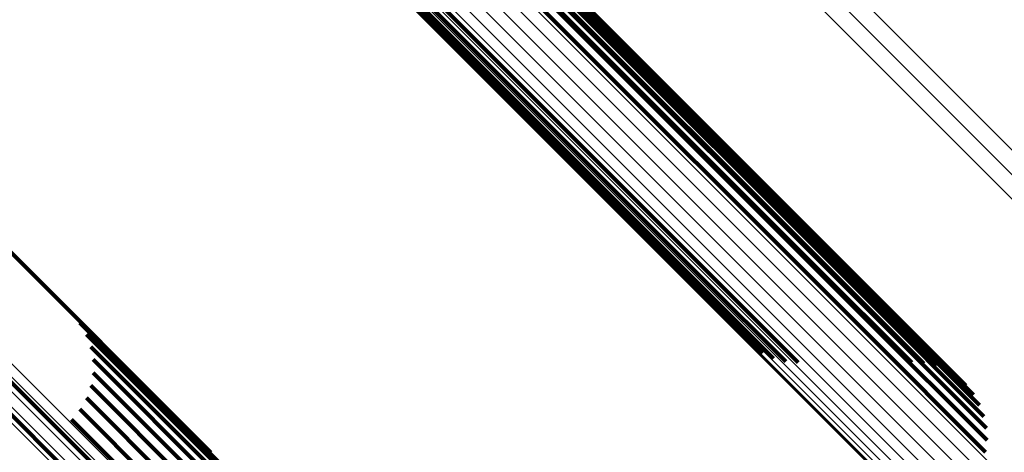
# Model space of a CAD drawing. Units: metres. Extents: x -3.186 to -2.846, y -2.611 to -2.271.
# Drawn here: x -3.136 to -3.129, y -2.332 to -2.329 of the extents above; entities that cross this region are included whole.
import ezdxf

# ---------------------------------------------------------------- set-up
doc = ezdxf.new("R2010")
doc.units = ezdxf.units.M
doc.linetypes.add('AUSGEZOGEN', pattern=[0])
doc.linetypes.add('VERDECKT2_S2', pattern=[0.036, 0.02, -0.016])
doc.layers.add('Standard', color=7, linetype='AUSGEZOGEN', lineweight=13)

msp = doc.modelspace()

# ---------------------------------------------------------------- linework, layer by layer
at = {"layer": 'Standard', "color": 253, "linetype": 'VERDECKT2_S2', "lineweight": 140, "transparency": 33554687}
for p, q in [((-3.1359238, -2.32564), (-3.1308242, -2.3307396)), ((-3.1359238, -2.32564), (-3.1308242, -2.3307396)), ((-3.1349679, -2.3255782), (-3.1298876, -2.3306585)), ((-3.1349679, -2.3255782), (-3.1298876, -2.3306585)), ((-3.1348914, -2.3255747), (-3.1298127, -2.3306534)), ((-3.1348914, -2.3255747), (-3.1298127, -2.3306534)), ((-3.1348184, -2.3255837), (-3.1297416, -2.3306606)), ((-3.1348184, -2.3255837), (-3.1297416, -2.3306606)), ((-3.1347509, -2.325605), (-3.129676, -2.3306799)), ((-3.1347509, -2.325605), (-3.129676, -2.3306799)), ((-3.1346905, -2.3256379), (-3.1296175, -2.3307109)), ((-3.1346905, -2.3256379), (-3.1296175, -2.3307109)), ((-3.135854, -2.3256635), (-3.1307565, -2.330761)), ((-3.135854, -2.3256635), (-3.1307565, -2.330761)), ((-3.1357783, -2.3256736), (-3.1306826, -2.3307694)), ((-3.1357783, -2.3256736), (-3.1306826, -2.3307694)), ((-3.1356986, -2.3256702), (-3.1306046, -2.3307643)), ((-3.1356986, -2.3256702), (-3.1306046, -2.3307643)), ((-3.1346387, -2.3256818), (-3.1295678, -2.3307527)), ((-3.1346387, -2.3256818), (-3.1295678, -2.3307527)), ((-3.1345969, -2.3257354), (-3.1295281, -2.3308042)), ((-3.1345969, -2.3257354), (-3.1295281, -2.3308042)), ((-3.1345662, -2.3257973), (-3.1294994, -2.3308642)), ((-3.1345662, -2.3257973), (-3.1294994, -2.3308642)), ((-3.1345474, -2.3258661), (-3.1294824, -2.330931)), ((-3.1345474, -2.3258661), (-3.1294824, -2.330931)), ((-3.1345409, -2.3259399), (-3.1294777, -2.3310031)), ((-3.1345409, -2.3259399), (-3.1294777, -2.3310031)), ((-3.1345469, -2.3260168), (-3.1294852, -2.3310786)), ((-3.1345469, -2.3260168), (-3.1294852, -2.3310786)), ((-3.1345652, -2.326095), (-3.1295049, -2.3311553)), ((-3.1345652, -2.326095), (-3.1295049, -2.3311553)), ((-3.1358734, -2.3304016), (-3.1342569, -2.3320181)), ((-3.1358734, -2.3304016), (-3.1342569, -2.3320181)), ((-3.1298876, -2.3306585), (-3.1291784, -2.3313677)), ((-3.1298876, -2.3306585), (-3.1291784, -2.3313677)), ((-3.1298127, -2.3306534), (-3.1290914, -2.3313747)), ((-3.1298127, -2.3306534), (-3.1290914, -2.3313747)), ((-3.1297416, -2.3306606), (-3.1290067, -2.3313954)), ((-3.1297416, -2.3306606), (-3.1290067, -2.3313954)), ((-3.129676, -2.3306799), (-3.1289264, -2.3314295)), ((-3.129676, -2.3306799), (-3.1289264, -2.3314295)), ((-3.1308242, -2.3307396), (-3.1302631, -2.3313007)), ((-3.1308242, -2.3307396), (-3.1302631, -2.3313007)), ((-3.1307565, -2.330761), (-3.1301799, -2.3313376)), ((-3.1307565, -2.330761), (-3.1301799, -2.3313376)), ((-3.1306826, -2.3307694), (-3.1300918, -2.3313601)), ((-3.1306826, -2.3307694), (-3.1300918, -2.3313601)), ((-3.1306046, -2.3307643), (-3.1300012, -2.3313677)), ((-3.1306046, -2.3307643), (-3.1300012, -2.3313677)), ((-3.1296175, -2.3307109), (-3.1288525, -2.331476)), ((-3.1296175, -2.3307109), (-3.1288525, -2.331476)), ((-3.1295678, -2.3307527), (-3.1287869, -2.3315336)), ((-3.1295678, -2.3307527), (-3.1287869, -2.3315336)), ((-3.1295281, -2.3308042), (-3.1287314, -2.3316009)), ((-3.1295281, -2.3308042), (-3.1287314, -2.3316009)), ((-3.1294994, -2.3308642), (-3.1286874, -2.3316762)), ((-3.1294994, -2.3308642), (-3.1286874, -2.3316762)), ((-3.1294824, -2.330931), (-3.1286559, -2.3317576)), ((-3.1294824, -2.330931), (-3.1286559, -2.3317576)), ((-3.1294777, -2.3310031), (-3.1286378, -2.331843)), ((-3.1294777, -2.3310031), (-3.1286378, -2.331843)), ((-3.1352058, -2.3310808), (-3.1337188, -2.3325678)), ((-3.1352058, -2.3310808), (-3.1337188, -2.3325678)), ((-3.1294852, -2.3310786), (-3.1286336, -2.3319302)), ((-3.1294852, -2.3310786), (-3.1286336, -2.3319302)), ((-3.1351583, -2.3311631), (-3.1336838, -2.3326376)), ((-3.1351583, -2.3311631), (-3.1336838, -2.3326376)), ((-3.1295049, -2.3311553), (-3.1286434, -2.3320168)), ((-3.1295049, -2.3311553), (-3.1286434, -2.3320168)), ((-3.1351258, -2.3312524), (-3.133663, -2.3327152)), ((-3.1351258, -2.3312524), (-3.133663, -2.3327152)), ((-3.1351093, -2.3313459), (-3.133657, -2.3327982)), ((-3.1351093, -2.3313459), (-3.133657, -2.3327982)), ((-3.1357337, -2.3314772), (-3.1312643, -2.3359465)), ((-3.1357337, -2.3314772), (-3.1312643, -2.3359465)), ((-3.1351093, -2.331441), (-3.1336662, -2.3328841)), ((-3.1351093, -2.331441), (-3.1336662, -2.3328841)), ((-3.1351258, -2.3315345), (-3.1336901, -2.3329703)), ((-3.1351258, -2.3315345), (-3.1336901, -2.3329703)), ((-3.1358754, -2.3315736), (-3.1314052, -2.3360438)), ((-3.1358754, -2.3315736), (-3.1314052, -2.3360438)), ((-3.1351583, -2.3316239), (-3.1337281, -2.3330541)), ((-3.1351583, -2.3316239), (-3.1337281, -2.3330541)), ((-3.1352058, -2.3317062), (-3.1337789, -2.3331331)), ((-3.1352058, -2.3317062), (-3.1337789, -2.3331331)), ((-3.1352669, -2.3317789), (-3.1338411, -2.3332047)), ((-3.1352669, -2.3317789), (-3.1338411, -2.3332047))]:
    msp.add_line(p, q, dxfattribs=at)
at = {"layer": 'Standard', "color": 7, "linetype": 'AUSGEZOGEN', "lineweight": 13, "transparency": 33554687}
for points in [[(-3.1699225, -2.2907859), (-3.1697712, -2.2909372), (-3.1693068, -2.2914017), (-3.1685145, -2.292194), (-3.167381, -2.2933273), (-3.1658948, -2.2948136), (-3.1640462, -2.2966623), (-3.1618275, -2.2988809), (-3.1592339, -2.3014745), (-3.1562631, -2.3044454), (-3.1529156, -2.3077929), (-3.1491949, -2.3115135), (-3.1451077, -2.3156007), (-3.1406638, -2.3200447), (-3.1358759, -2.3248326), (-3.1307598, -2.3299486), (-3.1253342, -2.3353743), (-3.1196202, -2.3410883), (-3.1136413, -2.3470671), (-3.107423, -2.3532855), (-3.1009924, -2.3597161), (-3.0943779, -2.3663306)], [(-3.1699225, -2.2907859), (-3.1697712, -2.2909372), (-3.1693068, -2.2914017), (-3.1685145, -2.292194), (-3.167381, -2.2933273), (-3.1658948, -2.2948136), (-3.1640462, -2.2966623), (-3.1618275, -2.2988809), (-3.1592339, -2.3014745), (-3.1562631, -2.3044454), (-3.1529156, -2.3077929), (-3.1491949, -2.3115135), (-3.1451077, -2.3156007), (-3.1406638, -2.3200447), (-3.1358759, -2.3248326), (-3.1307598, -2.3299486), (-3.1253342, -2.3353743), (-3.1196202, -2.3410883), (-3.1136413, -2.3470671), (-3.107423, -2.3532855), (-3.1009924, -2.3597161), (-3.0943779, -2.3663306)], [(-3.169991, -2.2908458), (-3.1698397, -2.2909971), (-3.1693752, -2.2914616), (-3.1685829, -2.2922539), (-3.1674495, -2.2933873), (-3.1659632, -2.2948736), (-3.1641145, -2.2967224), (-3.1618958, -2.298941), (-3.1593021, -2.3015347), (-3.1563312, -2.3045056), (-3.1529836, -2.3078533), (-3.1492628, -2.311574), (-3.1451755, -2.3156614), (-3.1407314, -2.3201054), (-3.1359434, -2.3248934), (-3.1308271, -2.3300096), (-3.1254014, -2.3354354), (-3.1196872, -2.3411496), (-3.1137082, -2.3471286), (-3.1074897, -2.3533471), (-3.1010589, -2.3597779), (-3.0944442, -2.3663926)], [(-3.169991, -2.2908458), (-3.1698397, -2.2909971), (-3.1693752, -2.2914616), (-3.1685829, -2.2922539), (-3.1674495, -2.2933873), (-3.1659632, -2.2948736), (-3.1641145, -2.2967224), (-3.1618958, -2.298941), (-3.1593021, -2.3015347), (-3.1563312, -2.3045056), (-3.1529836, -2.3078533), (-3.1492628, -2.311574), (-3.1451755, -2.3156614), (-3.1407314, -2.3201054), (-3.1359434, -2.3248934), (-3.1308271, -2.3300096), (-3.1254014, -2.3354354), (-3.1196872, -2.3411496), (-3.1137082, -2.3471286), (-3.1074897, -2.3533471), (-3.1010589, -2.3597779), (-3.0944442, -2.3663926)], [(-3.1700486, -2.2909162), (-3.1698972, -2.2910676), (-3.1694328, -2.291532), (-3.1686406, -2.2923243), (-3.1675071, -2.2934577), (-3.1660209, -2.2949439), (-3.1641722, -2.2967925), (-3.1619537, -2.2990112), (-3.1593601, -2.3016047), (-3.1563893, -2.3045755), (-3.1530418, -2.307923), (-3.1493212, -2.3116436), (-3.1452341, -2.3157308), (-3.1407902, -2.3201746), (-3.1360023, -2.3249625), (-3.1308864, -2.3300784), (-3.1254608, -2.335504), (-3.1197469, -2.3412179), (-3.1137681, -2.3471967), (-3.1075499, -2.3534149), (-3.1011194, -2.3598455), (-3.0945049, -2.3664598)], [(-3.1700486, -2.2909162), (-3.1698972, -2.2910676), (-3.1694328, -2.291532), (-3.1686406, -2.2923243), (-3.1675071, -2.2934577), (-3.1660209, -2.2949439), (-3.1641722, -2.2967925), (-3.1619537, -2.2990112), (-3.1593601, -2.3016047), (-3.1563893, -2.3045755), (-3.1530418, -2.307923), (-3.1493212, -2.3116436), (-3.1452341, -2.3157308), (-3.1407902, -2.3201746), (-3.1360023, -2.3249625), (-3.1308864, -2.3300784), (-3.1254608, -2.335504), (-3.1197469, -2.3412179), (-3.1137681, -2.3471967), (-3.1075499, -2.3534149), (-3.1011194, -2.3598455), (-3.0945049, -2.3664598)], [(-3.1700936, -2.2909952), (-3.1699423, -2.2911466), (-3.1694779, -2.291611), (-3.1686857, -2.2924031), (-3.1675524, -2.2935365), (-3.1660664, -2.2950225), (-3.164218, -2.296871), (-3.1619996, -2.2990893), (-3.1594063, -2.3016826), (-3.1564359, -2.304653), (-3.1530887, -2.3080001), (-3.1493685, -2.3117203), (-3.1452819, -2.315807), (-3.1408385, -2.3202504), (-3.1360512, -2.3250377), (-3.1309358, -2.3301531), (-3.1255109, -2.3355781), (-3.1197975, -2.3412913), (-3.1138194, -2.3472695), (-3.1076019, -2.353487), (-3.1011721, -2.3599167), (-3.0945585, -2.3665305)], [(-3.1700936, -2.2909952), (-3.1699423, -2.2911466), (-3.1694779, -2.291611), (-3.1686857, -2.2924031), (-3.1675524, -2.2935365), (-3.1660664, -2.2950225), (-3.164218, -2.296871), (-3.1619996, -2.2990893), (-3.1594063, -2.3016826), (-3.1564359, -2.304653), (-3.1530887, -2.3080001), (-3.1493685, -2.3117203), (-3.1452819, -2.315807), (-3.1408385, -2.3202504), (-3.1360512, -2.3250377), (-3.1309358, -2.3301531), (-3.1255109, -2.3355781), (-3.1197975, -2.3412913), (-3.1138194, -2.3472695), (-3.1076019, -2.353487), (-3.1011721, -2.3599167), (-3.0945585, -2.3665305)], [(-3.1701249, -2.2910807), (-3.1699736, -2.291232), (-3.1695093, -2.2916964), (-3.1687172, -2.2924884), (-3.1675842, -2.2936214), (-3.1660984, -2.2951072), (-3.1642503, -2.2969553), (-3.1620323, -2.2991733), (-3.1594395, -2.3017661), (-3.1564696, -2.304736), (-3.153123, -2.3080825), (-3.1494035, -2.3118021), (-3.1453176, -2.3158881), (-3.1408749, -2.3203306), (-3.1360886, -2.3251171), (-3.130974, -2.3302316), (-3.12555, -2.3356555), (-3.1198378, -2.3413678), (-3.1138607, -2.3473449), (-3.1076443, -2.3535613), (-3.1012156, -2.3599899), (-3.0946031, -2.3666024)], [(-3.1701249, -2.2910807), (-3.1699736, -2.291232), (-3.1695093, -2.2916964), (-3.1687172, -2.2924884), (-3.1675842, -2.2936214), (-3.1660984, -2.2951072), (-3.1642503, -2.2969553), (-3.1620323, -2.2991733), (-3.1594395, -2.3017661), (-3.1564696, -2.304736), (-3.153123, -2.3080825), (-3.1494035, -2.3118021), (-3.1453176, -2.3158881), (-3.1408749, -2.3203306), (-3.1360886, -2.3251171), (-3.130974, -2.3302316), (-3.12555, -2.3356555), (-3.1198378, -2.3413678), (-3.1138607, -2.3473449), (-3.1076443, -2.3535613), (-3.1012156, -2.3599899), (-3.0946031, -2.3666024)], [(-3.1701415, -2.2911702), (-3.1699902, -2.2913215), (-3.169526, -2.2917856), (-3.1687342, -2.2925775), (-3.1676014, -2.2937103), (-3.166116, -2.2951957), (-3.1642682, -2.2970433), (-3.1620508, -2.2992608), (-3.1594587, -2.301853), (-3.1564894, -2.3048222), (-3.1531437, -2.3081679), (-3.149425, -2.3118866), (-3.1453401, -2.3159716), (-3.1408986, -2.3204131), (-3.1361133, -2.3251984), (-3.131, -2.3303116), (-3.1255773, -2.3357343), (-3.1198664, -2.3414452), (-3.1138908, -2.3474209), (-3.1076758, -2.3536358), (-3.1012488, -2.3600629), (-3.0946378, -2.3666738)], [(-3.1701415, -2.2911702), (-3.1699902, -2.2913215), (-3.169526, -2.2917856), (-3.1687342, -2.2925775), (-3.1676014, -2.2937103), (-3.166116, -2.2951957), (-3.1642682, -2.2970433), (-3.1620508, -2.2992608), (-3.1594587, -2.301853), (-3.1564894, -2.3048222), (-3.1531437, -2.3081679), (-3.149425, -2.3118866), (-3.1453401, -2.3159716), (-3.1408986, -2.3204131), (-3.1361133, -2.3251984), (-3.131, -2.3303116), (-3.1255773, -2.3357343), (-3.1198664, -2.3414452), (-3.1138908, -2.3474209), (-3.1076758, -2.3536358), (-3.1012488, -2.3600629), (-3.0946378, -2.3666738)], [(-3.170143, -2.2912611), (-3.1699918, -2.2914124), (-3.1695277, -2.2918764), (-3.1687361, -2.292668), (-3.1676036, -2.2938005), (-3.1661187, -2.2952855), (-3.1642715, -2.2971326), (-3.1620547, -2.2993494), (-3.1594633, -2.3019408), (-3.156495, -2.3049092), (-3.1531502, -2.3082539), (-3.1494327, -2.3119714), (-3.1453489, -2.3160552), (-3.1409087, -2.3204954), (-3.1361248, -2.3252794), (-3.131013, -2.3303911), (-3.125592, -2.3358122), (-3.1198827, -2.3415214), (-3.1139088, -2.3474953), (-3.1076957, -2.3537084), (-3.1012705, -2.3601336), (-3.0946616, -2.3667426)], [(-3.170143, -2.2912611), (-3.1699918, -2.2914124), (-3.1695277, -2.2918764), (-3.1687361, -2.292668), (-3.1676036, -2.2938005), (-3.1661187, -2.2952855), (-3.1642715, -2.2971326), (-3.1620547, -2.2993494), (-3.1594633, -2.3019408), (-3.156495, -2.3049092), (-3.1531502, -2.3082539), (-3.1494327, -2.3119714), (-3.1453489, -2.3160552), (-3.1409087, -2.3204954), (-3.1361248, -2.3252794), (-3.131013, -2.3303911), (-3.125592, -2.3358122), (-3.1198827, -2.3415214), (-3.1139088, -2.3474953), (-3.1076957, -2.3537084), (-3.1012705, -2.3601336), (-3.0946616, -2.3667426)], [(-3.1701293, -2.2913511), (-3.1699782, -2.2915023), (-3.1695143, -2.2919661), (-3.1687229, -2.2927575), (-3.1675909, -2.2938896), (-3.1661064, -2.295374), (-3.1642599, -2.2972205), (-3.1620438, -2.2994366), (-3.1594533, -2.3020271), (-3.156486, -2.3049944), (-3.1531424, -2.3083381), (-3.1494261, -2.3120544), (-3.1453437, -2.3161367), (-3.140905, -2.3205754), (-3.1361227, -2.3253577), (-3.1310127, -2.3304677), (-3.1255934, -2.335887), (-3.1198862, -2.3415942), (-3.1139143, -2.3475661), (-3.1077034, -2.3537771), (-3.1012803, -2.3602001), (-3.0946736, -2.3668068)], [(-3.1701293, -2.2913511), (-3.1699782, -2.2915023), (-3.1695143, -2.2919661), (-3.1687229, -2.2927575), (-3.1675909, -2.2938896), (-3.1661064, -2.295374), (-3.1642599, -2.2972205), (-3.1620438, -2.2994366), (-3.1594533, -2.3020271), (-3.156486, -2.3049944), (-3.1531424, -2.3083381), (-3.1494261, -2.3120544), (-3.1453437, -2.3161367), (-3.140905, -2.3205754), (-3.1361227, -2.3253577), (-3.1310127, -2.3304677), (-3.1255934, -2.335887), (-3.1198862, -2.3415942), (-3.1139143, -2.3475661), (-3.1077034, -2.3537771), (-3.1012803, -2.3602001), (-3.0946736, -2.3668068)], [(-3.170101, -2.2914375), (-3.1699498, -2.2915886), (-3.1694861, -2.2920523), (-3.1686951, -2.2928434), (-3.1675634, -2.293975), (-3.1660795, -2.2954589), (-3.1642337, -2.2973047), (-3.1620185, -2.29952), (-3.159429, -2.3021095), (-3.1564627, -2.3050757), (-3.1531204, -2.3084181), (-3.1494055, -2.312133), (-3.1453246, -2.3162138), (-3.1408876, -2.3206508), (-3.1361072, -2.3254313), (-3.1309991, -2.3305394), (-3.1255819, -2.3359566), (-3.1198768, -2.3416617), (-3.1139071, -2.3476313), (-3.1076985, -2.3538399), (-3.1012779, -2.3602605)], [(-3.170101, -2.2914375), (-3.1699498, -2.2915886), (-3.1694861, -2.2920523), (-3.1686951, -2.2928434), (-3.1675634, -2.293975), (-3.1660795, -2.2954589), (-3.1642337, -2.2973047), (-3.1620185, -2.29952), (-3.159429, -2.3021095), (-3.1564627, -2.3050757), (-3.1531204, -2.3084181), (-3.1494055, -2.312133), (-3.1453246, -2.3162138), (-3.1408876, -2.3206508), (-3.1361072, -2.3254313), (-3.1309991, -2.3305394), (-3.1255819, -2.3359566), (-3.1198768, -2.3416617), (-3.1139071, -2.3476313), (-3.1076985, -2.3538399), (-3.1012779, -2.3602605)], [(-3.1700586, -2.291518), (-3.1699075, -2.291669), (-3.169444, -2.2921326), (-3.1686533, -2.2929233), (-3.167522, -2.2940545), (-3.1660387, -2.2955378), (-3.1641937, -2.2973829), (-3.1619794, -2.2995972), (-3.1593909, -2.3021857), (-3.1564258, -2.3051507), (-3.1530848, -2.3084917), (-3.1493715, -2.3122051), (-3.1452923, -2.3162843), (-3.1408571, -2.3207195), (-3.1360785, -2.325498), (-3.1309725, -2.3306041), (-3.1255575, -2.336019), (-3.1198546, -2.3417219), (-3.1138875, -2.3476891), (-3.1076813, -2.3538952), (-3.1012633, -2.3603132)], [(-3.1700586, -2.291518), (-3.1699075, -2.291669), (-3.169444, -2.2921326), (-3.1686533, -2.2929233), (-3.167522, -2.2940545), (-3.1660387, -2.2955378), (-3.1641937, -2.2973829), (-3.1619794, -2.2995972), (-3.1593909, -2.3021857), (-3.1564258, -2.3051507), (-3.1530848, -2.3084917), (-3.1493715, -2.3122051), (-3.1452923, -2.3162843), (-3.1408571, -2.3207195), (-3.1360785, -2.325498), (-3.1309725, -2.3306041), (-3.1255575, -2.336019), (-3.1198546, -2.3417219), (-3.1138875, -2.3476891), (-3.1076813, -2.3538952), (-3.1012633, -2.3603132)], [(-3.1700034, -2.2915903), (-3.1698524, -2.2917413), (-3.169389, -2.2922047), (-3.1685986, -2.2929951), (-3.167468, -2.2941258), (-3.1659852, -2.2956085), (-3.1641409, -2.2974528), (-3.1619276, -2.2996661), (-3.1593401, -2.3022535), (-3.1563763, -2.3052173), (-3.1530368, -2.3085569), (-3.149325, -2.3122687), (-3.1452475, -2.3163462), (-3.1408141, -2.3207795), (-3.1360376, -2.3255561), (-3.1309337, -2.33066), (-3.1255209, -2.3360727), (-3.1198206, -2.3417731), (-3.1138558, -2.3477379), (-3.1076523, -2.3539413), (-3.101237, -2.3603567)], [(-3.1700034, -2.2915903), (-3.1698524, -2.2917413), (-3.169389, -2.2922047), (-3.1685986, -2.2929951), (-3.167468, -2.2941258), (-3.1659852, -2.2956085), (-3.1641409, -2.2974528), (-3.1619276, -2.2996661), (-3.1593401, -2.3022535), (-3.1563763, -2.3052173), (-3.1530368, -2.3085569), (-3.149325, -2.3122687), (-3.1452475, -2.3163462), (-3.1408141, -2.3207795), (-3.1360376, -2.3255561), (-3.1309337, -2.33066), (-3.1255209, -2.3360727), (-3.1198206, -2.3417731), (-3.1138558, -2.3477379), (-3.1076523, -2.3539413), (-3.101237, -2.3603567)], [(-3.169937, -2.2916525), (-3.169786, -2.2918033), (-3.1693229, -2.2922665), (-3.1685328, -2.2930566), (-3.1674026, -2.2941868), (-3.1659205, -2.2956689), (-3.164077, -2.2975124), (-3.1618646, -2.2997249), (-3.1592782, -2.3023112), (-3.1563157, -2.3052737), (-3.1529775, -2.3086118), (-3.1492673, -2.3123221), (-3.1451915, -2.3163979), (-3.14076, -2.3208293), (-3.1359855, -2.3256038), (-3.1308838, -2.3307056), (-3.1254733, -2.336116), (-3.1197753, -2.341814), (-3.1138132, -2.3477762), (-3.1076122, -2.3539771), (-3.1011997, -2.3603897)], [(-3.169937, -2.2916525), (-3.169786, -2.2918033), (-3.1693229, -2.2922665), (-3.1685328, -2.2930566), (-3.1674026, -2.2941868), (-3.1659205, -2.2956689), (-3.164077, -2.2975124), (-3.1618646, -2.2997249), (-3.1592782, -2.3023112), (-3.1563157, -2.3052737), (-3.1529775, -2.3086118), (-3.1492673, -2.3123221), (-3.1451915, -2.3163979), (-3.14076, -2.3208293), (-3.1359855, -2.3256038), (-3.1308838, -2.3307056), (-3.1254733, -2.336116), (-3.1197753, -2.341814), (-3.1138132, -2.3477762), (-3.1076122, -2.3539771), (-3.1011997, -2.3603897)], [(-3.1617646, -2.2965161), (-3.1616202, -2.2966605), (-3.1611769, -2.2971038), (-3.1604208, -2.2978599), (-3.1593391, -2.2989416), (-3.1579207, -2.30036), (-3.1561562, -2.3021244), (-3.1540389, -2.3042419), (-3.1515635, -2.3067171), (-3.1487282, -2.3095525), (-3.1455334, -2.3127473), (-3.1419824, -2.3162983), (-3.1380817, -2.320199), (-3.1338405, -2.3244402), (-3.1292709, -2.3290098), (-3.1243882, -2.3338924), (-3.1192101, -2.3390706), (-3.1137568, -2.3445239), (-3.1080506, -2.3502301), (-3.1021159, -2.3561648), (-3.0959787, -2.3623021), (-3.0896658, -2.3686148), (-3.0832054, -2.3750753), (-3.0766257, -2.381655)], [(-3.1617646, -2.2965161), (-3.1616202, -2.2966605), (-3.1611769, -2.2971038), (-3.1604208, -2.2978599), (-3.1593391, -2.2989416), (-3.1579207, -2.30036), (-3.1561562, -2.3021244), (-3.1540389, -2.3042419), (-3.1515635, -2.3067171), (-3.1487282, -2.3095525), (-3.1455334, -2.3127473), (-3.1419824, -2.3162983), (-3.1380817, -2.320199), (-3.1338405, -2.3244402), (-3.1292709, -2.3290098), (-3.1243882, -2.3338924), (-3.1192101, -2.3390706), (-3.1137568, -2.3445239), (-3.1080506, -2.3502301), (-3.1021159, -2.3561648), (-3.0959787, -2.3623021), (-3.0896658, -2.3686148), (-3.0832054, -2.3750753), (-3.0766257, -2.381655)], [(-3.1618489, -2.2966092), (-3.1617045, -2.2967537), (-3.1612612, -2.2971969), (-3.1605051, -2.297953), (-3.1594234, -2.2990347), (-3.158005, -2.3004531), (-3.1562407, -2.3022174), (-3.1541234, -2.3043348), (-3.1516481, -2.30681), (-3.1488129, -2.3096452), (-3.1456182, -2.31284), (-3.1420673, -2.3163908), (-3.1381667, -2.3202914), (-3.1339255, -2.3245326), (-3.1293562, -2.3291019), (-3.1244736, -2.3339845), (-3.1192957, -2.3391624), (-3.1138425, -2.3446156), (-3.1081365, -2.3503217), (-3.102202, -2.3562561), (-3.0960649, -2.3623932), (-3.0897524, -2.3687057), (-3.0832921, -2.375166), (-3.0767126, -2.3817455)], [(-3.1618489, -2.2966092), (-3.1617045, -2.2967537), (-3.1612612, -2.2971969), (-3.1605051, -2.297953), (-3.1594234, -2.2990347), (-3.158005, -2.3004531), (-3.1562407, -2.3022174), (-3.1541234, -2.3043348), (-3.1516481, -2.30681), (-3.1488129, -2.3096452), (-3.1456182, -2.31284), (-3.1420673, -2.3163908), (-3.1381667, -2.3202914), (-3.1339255, -2.3245326), (-3.1293562, -2.3291019), (-3.1244736, -2.3339845), (-3.1192957, -2.3391624), (-3.1138425, -2.3446156), (-3.1081365, -2.3503217), (-3.102202, -2.3562561), (-3.0960649, -2.3623932), (-3.0897524, -2.3687057), (-3.0832921, -2.375166), (-3.0767126, -2.3817455)], [(-3.1619235, -2.2967104), (-3.161779, -2.2968548), (-3.1613358, -2.297298), (-3.1605798, -2.2980541), (-3.1594982, -2.2991356), (-3.1580799, -2.3005539), (-3.1563157, -2.3023181), (-3.1541986, -2.3044352), (-3.1517236, -2.3069102), (-3.1488886, -2.3097452), (-3.1456942, -2.3129396), (-3.1421437, -2.3164902), (-3.1382433, -2.3203904), (-3.1340027, -2.3246312), (-3.1294337, -2.3292001), (-3.1245516, -2.3340822), (-3.1193741, -2.3392597), (-3.1139214, -2.3447124), (-3.1082159, -2.3504178), (-3.102282, -2.3563518), (-3.0961454, -2.3624883), (-3.0898334, -2.3688003), (-3.0833738, -2.3752599), (-3.0767949, -2.3818389)], [(-3.1619235, -2.2967104), (-3.161779, -2.2968548), (-3.1613358, -2.297298), (-3.1605798, -2.2980541), (-3.1594982, -2.2991356), (-3.1580799, -2.3005539), (-3.1563157, -2.3023181), (-3.1541986, -2.3044352), (-3.1517236, -2.3069102), (-3.1488886, -2.3097452), (-3.1456942, -2.3129396), (-3.1421437, -2.3164902), (-3.1382433, -2.3203904), (-3.1340027, -2.3246312), (-3.1294337, -2.3292001), (-3.1245516, -2.3340822), (-3.1193741, -2.3392597), (-3.1139214, -2.3447124), (-3.1082159, -2.3504178), (-3.102282, -2.3563518), (-3.0961454, -2.3624883), (-3.0898334, -2.3688003), (-3.0833738, -2.3752599), (-3.0767949, -2.3818389)], [(-3.1692858, -2.2977904), (-3.1691382, -2.2979379), (-3.1686854, -2.2983907), (-3.167913, -2.2991631), (-3.1668081, -2.3002681), (-3.1653592, -2.301717), (-3.1635569, -2.3035193), (-3.1613939, -2.3056823), (-3.1588654, -2.3082108), (-3.1559691, -2.3111071), (-3.1527056, -2.3143705), (-3.1490783, -2.3179979), (-3.1450937, -2.3219825), (-3.1407613, -2.3263149), (-3.1360936, -2.3309826), (-3.1311059, -2.3359703), (-3.1258165, -2.3412597), (-3.1202458, -2.3468303), (-3.1144171, -2.3526592), (-3.1083548, -2.3587214), (-3.1020856, -2.3649906)], [(-3.1692858, -2.2977904), (-3.1691382, -2.2979379), (-3.1686854, -2.2983907), (-3.167913, -2.2991631), (-3.1668081, -2.3002681), (-3.1653592, -2.301717), (-3.1635569, -2.3035193), (-3.1613939, -2.3056823), (-3.1588654, -2.3082108), (-3.1559691, -2.3111071), (-3.1527056, -2.3143705), (-3.1490783, -2.3179979), (-3.1450937, -2.3219825), (-3.1407613, -2.3263149), (-3.1360936, -2.3309826), (-3.1311059, -2.3359703), (-3.1258165, -2.3412597), (-3.1202458, -2.3468303), (-3.1144171, -2.3526592), (-3.1083548, -2.3587214), (-3.1020856, -2.3649906)], [(-3.1693071, -2.2978683), (-3.1691595, -2.2980159), (-3.1687068, -2.2984686), (-3.1679346, -2.2992408), (-3.1668298, -2.3003456), (-3.1653812, -2.3017942), (-3.1635792, -2.3035961), (-3.1614167, -2.3057587), (-3.1588887, -2.3082867), (-3.1559929, -2.3111824), (-3.15273, -2.3144454), (-3.1491034, -2.318072), (-3.1451196, -2.3220558), (-3.140788, -2.3263874), (-3.1361212, -2.3310542), (-3.1311345, -2.3360409), (-3.125846, -2.3413293), (-3.1202765, -2.3468989), (-3.1144487, -2.3527266), (-3.1083877, -2.3587877), (-3.1021197, -2.3650557)], [(-3.1693071, -2.2978683), (-3.1691595, -2.2980159), (-3.1687068, -2.2984686), (-3.1679346, -2.2992408), (-3.1668298, -2.3003456), (-3.1653812, -2.3017942), (-3.1635792, -2.3035961), (-3.1614167, -2.3057587), (-3.1588887, -2.3082867), (-3.1559929, -2.3111824), (-3.15273, -2.3144454), (-3.1491034, -2.318072), (-3.1451196, -2.3220558), (-3.140788, -2.3263874), (-3.1361212, -2.3310542), (-3.1311345, -2.3360409), (-3.125846, -2.3413293), (-3.1202765, -2.3468989), (-3.1144487, -2.3527266), (-3.1083877, -2.3587877), (-3.1021197, -2.3650557)], [(-3.1693396, -2.2979423), (-3.1691921, -2.2980898), (-3.1687394, -2.2985424), (-3.1679673, -2.2993146), (-3.1668627, -2.3004191), (-3.1654143, -2.3018676), (-3.1636125, -2.3036693), (-3.1614503, -2.3058315), (-3.1589227, -2.3083592), (-3.1560273, -2.3112545), (-3.1527649, -2.314517), (-3.1491388, -2.3181431), (-3.1451555, -2.3221263), (-3.1408245, -2.3264573), (-3.1361583, -2.3311235), (-3.1311724, -2.3361096), (-3.1258846, -2.3413973), (-3.1203159, -2.346966), (-3.114489, -2.352793), (-3.1084287, -2.3588531), (-3.1021616, -2.3651203)], [(-3.1693396, -2.2979423), (-3.1691921, -2.2980898), (-3.1687394, -2.2985424), (-3.1679673, -2.2993146), (-3.1668627, -2.3004191), (-3.1654143, -2.3018676), (-3.1636125, -2.3036693), (-3.1614503, -2.3058315), (-3.1589227, -2.3083592), (-3.1560273, -2.3112545), (-3.1527649, -2.314517), (-3.1491388, -2.3181431), (-3.1451555, -2.3221263), (-3.1408245, -2.3264573), (-3.1361583, -2.3311235), (-3.1311724, -2.3361096), (-3.1258846, -2.3413973), (-3.1203159, -2.346966), (-3.114489, -2.352793), (-3.1084287, -2.3588531), (-3.1021616, -2.3651203)], [(-3.1693827, -2.2980106), (-3.1692352, -2.2981581), (-3.1687826, -2.2986107), (-3.1680105, -2.2993828), (-3.166906, -2.3004872), (-3.1654577, -2.3019355), (-3.1636562, -2.3037371), (-3.1614941, -2.3058992), (-3.1589666, -2.3084266), (-3.1560716, -2.3113217), (-3.1528094, -2.3145839), (-3.1491837, -2.3182097), (-3.1452007, -2.3221926), (-3.1408701, -2.3265233), (-3.1362043, -2.331189), (-3.1312187, -2.3361746), (-3.1259314, -2.3414619), (-3.1203631, -2.3470302), (-3.1145367, -2.3528566), (-3.108477, -2.3589163), (-3.1022104, -2.3651829)], [(-3.1693827, -2.2980106), (-3.1692352, -2.2981581), (-3.1687826, -2.2986107), (-3.1680105, -2.2993828), (-3.166906, -2.3004872), (-3.1654577, -2.3019355), (-3.1636562, -2.3037371), (-3.1614941, -2.3058992), (-3.1589666, -2.3084266), (-3.1560716, -2.3113217), (-3.1528094, -2.3145839), (-3.1491837, -2.3182097), (-3.1452007, -2.3221926), (-3.1408701, -2.3265233), (-3.1362043, -2.331189), (-3.1312187, -2.3361746), (-3.1259314, -2.3414619), (-3.1203631, -2.3470302), (-3.1145367, -2.3528566), (-3.108477, -2.3589163), (-3.1022104, -2.3651829)], [(-3.1694354, -2.2980718), (-3.169288, -2.2982192), (-3.1688354, -2.2986719), (-3.1680633, -2.2994439), (-3.1669588, -2.3005484), (-3.1655106, -2.3019967), (-3.163709, -2.3037982), (-3.1615471, -2.3059602), (-3.1590197, -2.3084875), (-3.1561247, -2.3113825), (-3.1528626, -2.3146446), (-3.1492369, -2.3182703), (-3.1452541, -2.3222532), (-3.1409236, -2.3265836), (-3.1362579, -2.3312493), (-3.1312725, -2.3362347), (-3.1259854, -2.3415219), (-3.1204172, -2.34709), (-3.114591, -2.3529162), (-3.1085314, -2.3589758), (-3.102265, -2.3652422)], [(-3.1694354, -2.2980718), (-3.169288, -2.2982192), (-3.1688354, -2.2986719), (-3.1680633, -2.2994439), (-3.1669588, -2.3005484), (-3.1655106, -2.3019967), (-3.163709, -2.3037982), (-3.1615471, -2.3059602), (-3.1590197, -2.3084875), (-3.1561247, -2.3113825), (-3.1528626, -2.3146446), (-3.1492369, -2.3182703), (-3.1452541, -2.3222532), (-3.1409236, -2.3265836), (-3.1362579, -2.3312493), (-3.1312725, -2.3362347), (-3.1259854, -2.3415219), (-3.1204172, -2.34709), (-3.114591, -2.3529162), (-3.1085314, -2.3589758), (-3.102265, -2.3652422)]]:
    msp.add_lwpolyline(points, dxfattribs=at)

doc.saveas('drawing.dxf')
